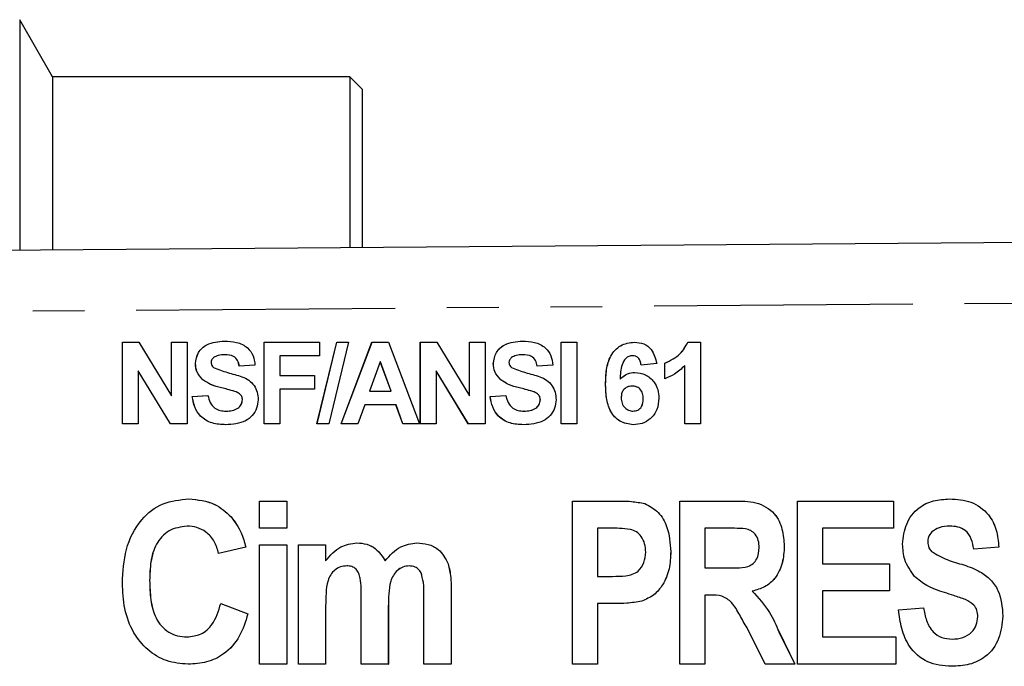
# Model space of a CAD drawing. Extents: x 137 to 270, y 91 to 255.
# Drawn here: x 219 to 243, y 109 to 125 of the extents above; entities that cross this region are included whole.
import ezdxf

# ---------------------------------------------------------------- set-up
doc = ezdxf.new("R2010")
doc.units = 0
doc.linetypes.add('PHANTOM', pattern=[12.7, 6.35, -1.27, 1.27, -1.27, 1.27, -1.27])
doc.layers.get('0').update_dxf_attribs({"linetype": 'CONTINUOUS'})

msp = doc.modelspace()

# ---------------------------------------------------------------- linework, layer by layer
at = {"color": 7, "linetype": 'CONTINUOUS'}
for p, q in [((220.15, 123.64), (219.342, 125.04)), ((227.444, 123.64), (220.15, 123.64)), ((220.15, 123.64), (220.15, 119.397)), ((227.744, 123.34), (227.444, 123.64)), ((227.444, 123.64), (227.444, 119.455)), ((227.744, 123.34), (227.744, 119.457)), ((206.675, 119.29), (266.651, 119.766)), ((221.862, 117.136), (222.264, 117.136)), ((221.862, 115.136), (221.862, 117.136)), ((221.864, 115.136), (221.864, 117.136)), ((222.264, 117.136), (223.067, 115.822)), ((223.067, 117.136), (223.452, 117.136)), ((223.067, 115.822), (223.067, 117.136)), ((223.069, 115.822), (223.069, 117.136)), ((223.452, 117.136), (223.452, 115.136)), ((225.339, 117.136), (226.698, 117.136)), ((225.339, 115.136), (225.339, 117.136)), ((225.34, 115.136), (225.34, 117.136)), ((226.633, 115.136), (227.121, 117.136)), ((226.635, 115.136), (227.122, 117.136)), ((226.698, 117.136), (226.698, 116.803)), ((227.411, 117.136), (226.923, 115.136)), ((227.121, 117.136), (227.411, 117.136)), ((227.226, 115.136), (227.982, 117.136)), ((227.228, 115.136), (227.984, 117.136)), ((227.982, 117.136), (228.389, 117.136)), ((228.389, 117.136), (229.149, 115.136)), ((229.169, 117.136), (229.571, 117.136)), ((229.169, 115.136), (229.169, 117.136)), ((229.171, 115.136), (229.171, 117.136)), ((229.571, 117.136), (230.375, 115.822)), ((230.375, 117.136), (230.759, 117.136)), ((230.375, 115.822), (230.375, 117.136)), ((230.376, 115.822), (230.376, 117.136)), ((230.759, 117.136), (230.759, 115.136)), ((232.621, 117.136), (233.005, 117.136)), ((232.621, 115.136), (232.621, 117.136)), ((232.622, 115.136), (232.622, 117.136)), ((233.005, 117.136), (233.005, 115.136)), ((235.733, 117.136), (236.041, 117.136)), ((236.041, 117.136), (236.041, 115.136)), ((224.371, 116.828), (224.369, 116.828)), ((225.723, 116.803), (225.723, 116.316)), ((226.698, 116.803), (225.723, 116.803)), ((231.678, 116.828), (231.677, 116.828)), ((234.373, 116.803), (234.371, 116.803)), ((222.247, 116.43), (222.247, 115.136)), ((223.038, 115.136), (222.247, 116.43)), ((222.248, 116.43), (222.247, 116.43)), ((223.039, 115.136), (222.248, 116.43)), ((223.653, 116.609), (223.652, 116.609)), ((225.113, 116.572), (224.729, 116.546)), ((228.187, 116.649), (227.925, 115.931)), ((228.45, 115.931), (228.187, 116.649)), ((228.189, 116.649), (228.187, 116.649)), ((228.452, 115.931), (228.189, 116.649)), ((229.554, 116.43), (229.554, 115.136)), ((230.345, 115.136), (229.554, 116.43)), ((229.556, 116.43), (229.554, 116.43)), ((230.347, 115.136), (229.556, 116.43)), ((230.961, 116.609), (230.959, 116.609)), ((232.421, 116.572), (232.036, 116.546)), ((234.969, 116.614), (234.585, 116.572)), ((235.169, 116.239), (235.169, 116.623)), ((235.171, 116.623), (235.169, 116.623)), ((235.171, 116.239), (235.171, 116.623)), ((235.656, 115.136), (235.656, 116.56)), ((235.658, 116.56), (235.656, 116.56)), ((235.658, 115.136), (235.658, 116.56)), ((223.838, 116.211), (223.836, 116.211)), ((225.723, 116.316), (226.57, 116.316)), ((226.57, 116.316), (226.57, 115.982)), ((231.145, 116.211), (231.144, 116.211)), ((234.07, 116.225), (234.068, 116.225)), ((225.723, 115.982), (225.723, 115.136)), ((226.57, 115.982), (225.723, 115.982)), ((233.715, 116.109), (233.713, 116.109)), ((234.366, 116.059), (234.365, 116.059)), ((223.069, 115.822), (223.067, 115.822)), ((223.575, 115.803), (223.959, 115.828)), ((223.576, 115.803), (223.575, 115.803)), ((223.576, 115.803), (223.961, 115.828)), ((224.62, 115.927), (224.618, 115.927)), ((224.807, 115.72), (224.806, 115.72)), ((227.925, 115.931), (228.45, 115.931)), ((228.452, 115.931), (228.45, 115.931)), ((230.376, 115.822), (230.375, 115.822)), ((230.882, 115.803), (231.267, 115.828)), ((230.884, 115.803), (230.882, 115.803)), ((230.884, 115.803), (231.268, 115.828)), ((231.927, 115.927), (231.925, 115.927)), ((232.115, 115.72), (232.113, 115.72)), ((234.638, 115.743), (234.636, 115.743)), ((227.805, 115.598), (227.636, 115.136)), ((228.572, 115.598), (227.805, 115.598)), ((228.741, 115.136), (228.572, 115.598)), ((228.574, 115.598), (228.572, 115.598)), ((228.743, 115.136), (228.574, 115.598)), ((224.406, 115.444), (224.405, 115.444)), ((231.714, 115.444), (231.712, 115.444)), ((234.386, 115.444), (234.384, 115.444)), ((222.247, 115.136), (221.862, 115.136)), ((223.452, 115.136), (223.038, 115.136)), ((225.723, 115.136), (225.339, 115.136)), ((226.923, 115.136), (226.633, 115.136)), ((227.636, 115.136), (227.226, 115.136)), ((229.149, 115.136), (228.741, 115.136)), ((229.554, 115.136), (229.169, 115.136)), ((230.759, 115.136), (230.345, 115.136)), ((233.005, 115.136), (232.621, 115.136)), ((236.041, 115.136), (235.656, 115.136)), ((223.492, 113.291), (223.493, 113.291)), ((242.15, 113.291), (242.15, 113.291)), ((225.226, 112.573), (225.226, 113.24)), ((225.226, 113.24), (225.892, 113.24)), ((225.892, 113.24), (225.892, 112.573)), ((225.892, 113.24), (225.893, 113.24)), ((225.893, 113.24), (225.893, 112.573)), ((232.902, 109.24), (232.902, 113.24)), ((232.902, 113.24), (233.921, 113.24)), ((233.921, 113.24), (233.922, 113.24)), ((234.677, 113.179), (234.677, 113.179)), ((235.533, 109.24), (235.533, 113.24)), ((235.533, 113.24), (236.865, 113.24)), ((236.865, 113.24), (236.866, 113.24)), ((238.42, 109.24), (238.42, 113.24)), ((238.42, 113.24), (240.779, 113.24)), ((240.779, 113.24), (240.779, 112.573)), ((240.779, 113.24), (240.779, 112.573)), ((240.779, 113.24), (240.779, 113.24)), ((224.531, 112.854), (224.531, 112.854)), ((225.892, 112.573), (225.226, 112.573)), ((225.892, 112.573), (225.893, 112.573)), ((233.841, 112.573), (233.518, 112.573)), ((233.518, 112.573), (233.518, 111.394)), ((233.518, 112.573), (233.518, 111.394)), ((236.664, 112.573), (236.148, 112.573)), ((236.148, 112.573), (236.148, 111.599)), ((236.149, 112.573), (236.149, 111.599)), ((240.779, 112.573), (239.035, 112.573)), ((239.035, 112.573), (239.035, 111.702)), ((239.036, 112.573), (239.036, 111.702)), ((240.779, 112.573), (240.779, 112.573)), ((241.717, 112.483), (241.718, 112.483)), ((224.888, 112.112), (224.221, 111.958)), ((224.887, 112.112), (224.221, 111.958)), ((224.887, 112.112), (224.888, 112.112)), ((225.226, 109.24), (225.226, 112.163)), ((225.226, 112.163), (225.892, 112.163)), ((225.892, 112.163), (225.892, 109.24)), ((225.892, 112.163), (225.893, 112.163)), ((225.893, 112.163), (225.893, 109.24)), ((226.179, 112.163), (226.846, 112.163)), ((226.179, 109.24), (226.179, 112.163)), ((226.846, 112.163), (226.846, 111.771)), ((226.846, 112.163), (226.846, 111.771)), ((226.846, 112.163), (226.846, 112.163)), ((227.612, 112.214), (227.612, 112.214)), ((229.086, 112.214), (229.086, 112.214)), ((238.097, 112.132), (238.097, 112.132)), ((241.615, 112.24), (241.615, 112.24)), ((243.359, 112.112), (242.743, 112.061)), ((243.358, 112.112), (242.743, 112.061)), ((243.358, 112.112), (243.359, 112.112)), ((224.221, 111.958), (224.221, 111.958)), ((235.312, 111.999), (235.313, 111.999)), ((241.709, 112.002), (241.71, 112.002)), ((242.743, 112.061), (242.743, 112.061)), ((229.853, 111.702), (229.854, 111.702)), ((236.148, 111.599), (236.636, 111.599)), ((239.035, 111.702), (240.676, 111.702)), ((240.676, 111.702), (240.676, 111.035)), ((240.676, 111.702), (240.677, 111.702)), ((240.677, 111.702), (240.677, 111.035)), ((233.518, 111.394), (233.884, 111.394)), ((222.528, 111.29), (222.529, 111.29)), ((229.256, 109.24), (229.256, 110.919)), ((229.923, 111.1), (229.923, 109.24)), ((229.923, 111.1), (229.923, 109.24)), ((236.285, 110.932), (236.148, 110.932)), ((236.148, 110.932), (236.148, 109.24)), ((236.149, 110.932), (236.149, 109.24)), ((237.308, 111.032), (237.308, 111.032)), ((240.676, 111.035), (239.035, 111.035)), ((239.035, 111.035), (239.035, 109.907)), ((239.036, 111.035), (239.036, 109.907)), ((240.676, 111.035), (240.677, 111.035)), ((224.272, 110.727), (224.939, 110.471)), ((224.272, 110.727), (224.938, 110.471)), ((224.272, 110.727), (224.272, 110.727)), ((226.846, 110.668), (226.846, 109.24)), ((226.846, 110.668), (226.846, 109.24)), ((227.718, 109.24), (227.718, 110.851)), ((228.384, 110.651), (228.384, 109.24)), ((228.385, 110.651), (228.385, 109.24)), ((233.518, 110.727), (233.518, 109.24)), ((233.937, 110.727), (233.518, 110.727)), ((233.518, 110.727), (233.518, 109.24)), ((233.937, 110.727), (233.937, 110.727)), ((234.603, 110.785), (234.603, 110.785)), ((240.897, 110.573), (241.512, 110.625)), ((241.512, 110.625), (241.513, 110.625)), ((224.938, 110.471), (224.939, 110.471)), ((243.461, 110.415), (243.461, 110.415)), ((237.627, 109.24), (237.183, 110.13)), ((237.967, 110.032), (238.353, 109.24)), ((237.967, 110.032), (237.968, 110.032)), ((237.968, 110.032), (238.354, 109.24)), ((239.035, 109.907), (240.83, 109.907)), ((240.83, 109.907), (240.83, 109.24)), ((240.83, 109.907), (240.831, 109.907)), ((240.831, 109.907), (240.831, 109.24)), ((223.471, 109.24), (223.472, 109.24)), ((225.892, 109.24), (225.226, 109.24)), ((225.892, 109.24), (225.893, 109.24)), ((226.846, 109.24), (226.179, 109.24)), ((226.846, 109.24), (226.846, 109.24)), ((228.384, 109.24), (227.718, 109.24)), ((228.384, 109.24), (228.385, 109.24)), ((229.923, 109.24), (229.256, 109.24)), ((229.923, 109.24), (229.923, 109.24)), ((233.518, 109.24), (232.902, 109.24)), ((233.518, 109.24), (233.518, 109.24)), ((236.148, 109.24), (235.533, 109.24)), ((236.148, 109.24), (236.149, 109.24)), ((238.353, 109.24), (237.627, 109.24)), ((238.353, 109.24), (238.354, 109.24)), ((240.83, 109.24), (238.42, 109.24)), ((240.83, 109.24), (240.831, 109.24)), ((242.198, 109.189), (242.199, 109.189))]:
    msp.add_line(p, q, dxfattribs=at)
at = {"color": 8, "linetype": 'PHANTOM'}
for p, q in [((219.342, 125.04), (219.342, 119.391)), ((266.651, 118.266), (206.675, 117.79)), ((224.295, 116.014), (224.294, 116.014)), ((231.603, 116.014), (231.601, 116.014)), ((229.923, 111.1), (229.923, 111.1)), ((226.846, 110.668), (226.846, 110.668)), ((228.384, 110.651), (228.385, 110.651))]:
    msp.add_line(p, q, dxfattribs=at)
at = {"color": 7, "linetype": 'CONTINUOUS'}
for points, knots in [([(223.652, 116.609), (223.667, 116.704), (223.698, 116.893), (223.969, 117.132), (224.214, 117.15), (224.364, 117.162)], [0, 0, 0, 0, 0.279748, 0.559362, 1, 1, 1, 1]), ([(223.653, 116.609), (223.669, 116.704), (223.699, 116.893), (223.97, 117.132), (224.216, 117.15), (224.366, 117.162)], [0, 0, 0, 0, 0.279748, 0.559362, 1, 1, 1, 1]), ([(224.364, 117.162), (224.465, 117.157), (224.665, 117.149), (224.926, 117.024), (225.085, 116.808), (225.104, 116.651), (225.113, 116.572)], [0, 0, 0, 0, 0.281014, 0.560107, 0.779826, 1, 1, 1, 1]), ([(230.959, 116.609), (230.975, 116.704), (231.005, 116.893), (231.276, 117.132), (231.522, 117.15), (231.672, 117.162)], [0, 0, 0, 0, 0.279747, 0.55936, 1, 1, 1, 1]), ([(230.961, 116.609), (230.976, 116.704), (231.007, 116.893), (231.278, 117.132), (231.523, 117.15), (231.673, 117.162)], [0, 0, 0, 0, 0.279748, 0.559362, 1, 1, 1, 1]), ([(231.672, 117.162), (231.772, 117.157), (231.973, 117.149), (232.233, 117.024), (232.392, 116.808), (232.411, 116.651), (232.421, 116.572)], [0, 0, 0, 0, 0.281014, 0.560107, 0.779826, 1, 1, 1, 1]), ([(233.713, 116.109), (233.717, 116.227), (233.724, 116.461), (233.802, 116.751), (233.941, 116.942), (234.124, 117.096), (234.302, 117.12), (234.42, 117.136)], [0, 0, 0, 0, 0.250991, 0.501162, 0.62647, 0.751765, 1, 1, 1, 1]), ([(233.715, 116.109), (233.718, 116.227), (233.726, 116.461), (233.804, 116.751), (233.943, 116.942), (234.125, 117.096), (234.304, 117.12), (234.422, 117.136)], [0, 0, 0, 0, 0.250991, 0.501162, 0.62647, 0.751765, 1, 1, 1, 1]), ([(234.42, 117.136), (234.499, 117.129), (234.655, 117.114), (234.888, 116.933), (234.938, 116.735), (234.969, 116.614)], [0, 0, 0, 0, 0.2807549, 0.5609013, 1, 1, 1, 1]), ([(235.169, 116.623), (235.305, 116.688), (235.547, 116.802), (235.676, 117.034), (235.733, 117.136)], [0, 0, 0, 0, 0.5609927, 1, 1, 1, 1]), ([(235.171, 116.623), (235.306, 116.688), (235.548, 116.802), (235.677, 117.034), (235.734, 117.136)], [0, 0, 0, 0, 0.560993, 1, 1, 1, 1]), ([(224.099, 116.758), (224.079, 116.739), (224.043, 116.706), (224.038, 116.657), (224.036, 116.636)], [0, 0, 0, 0, 0.558761, 1, 1, 1, 1]), ([(224.369, 116.828), (224.315, 116.827), (224.22, 116.824), (224.136, 116.778), (224.099, 116.758)], [0, 0, 0, 0, 0.560541, 1, 1, 1, 1]), ([(224.729, 116.546), (224.718, 116.593), (224.698, 116.687), (224.573, 116.818), (224.446, 116.825), (224.369, 116.828)], [0, 0, 0, 0, 0.281522, 0.560304, 1, 1, 1, 1]), ([(224.73, 116.546), (224.72, 116.593), (224.7, 116.687), (224.574, 116.818), (224.448, 116.825), (224.371, 116.828)], [0, 0, 0, 0, 0.281522, 0.560304, 1, 1, 1, 1]), ([(231.407, 116.758), (231.386, 116.739), (231.35, 116.706), (231.346, 116.657), (231.344, 116.636)], [0, 0, 0, 0, 0.558761, 1, 1, 1, 1]), ([(231.677, 116.828), (231.623, 116.827), (231.527, 116.824), (231.443, 116.778), (231.407, 116.758)], [0, 0, 0, 0, 0.560541, 1, 1, 1, 1]), ([(232.036, 116.546), (232.026, 116.593), (232.005, 116.687), (231.88, 116.818), (231.754, 116.825), (231.677, 116.828)], [0, 0, 0, 0, 0.281522, 0.560304, 1, 1, 1, 1]), ([(232.038, 116.546), (232.027, 116.593), (232.007, 116.687), (231.882, 116.818), (231.755, 116.825), (231.678, 116.828)], [0, 0, 0, 0, 0.281522, 0.560304, 1, 1, 1, 1]), ([(234.371, 116.803), (234.341, 116.799), (234.281, 116.792), (234.181, 116.719), (234.085, 116.526), (234.075, 116.346), (234.068, 116.225)], [0, 0, 0, 0, 0.124837, 0.249866, 0.498343, 1, 1, 1, 1]), ([(234.585, 116.572), (234.58, 116.604), (234.57, 116.669), (234.522, 116.75), (234.449, 116.797), (234.397, 116.801), (234.371, 116.803)], [0, 0, 0, 0, 0.280771, 0.560047, 0.779789, 1, 1, 1, 1]), ([(234.586, 116.572), (234.581, 116.604), (234.572, 116.669), (234.524, 116.75), (234.45, 116.797), (234.399, 116.801), (234.373, 116.803)], [0, 0, 0, 0, 0.280771, 0.5600459, 0.7797788, 1, 1, 1, 1]), ([(223.836, 116.211), (223.778, 116.274), (223.672, 116.388), (223.658, 116.542), (223.652, 116.609)], [0, 0, 0, 0, 0.559267, 1, 1, 1, 1]), ([(223.838, 116.211), (223.779, 116.274), (223.674, 116.388), (223.66, 116.542), (223.653, 116.609)], [0, 0, 0, 0, 0.559267, 1, 1, 1, 1]), ([(224.036, 116.636), (224.04, 116.61), (224.047, 116.564), (224.081, 116.531), (224.096, 116.517)], [0, 0, 0, 0, 0.55848, 1, 1, 1, 1]), ([(224.096, 116.517), (224.209, 116.471), (224.438, 116.38), (224.74, 116.317), (224.964, 116.211), (225.098, 116.079), (225.18, 115.909), (225.187, 115.786), (225.19, 115.724)], [0, 0, 0, 0, 0.249424, 0.500054, 0.625204, 0.750142, 0.874918, 1, 1, 1, 1]), ([(231.144, 116.211), (231.085, 116.274), (230.98, 116.388), (230.965, 116.542), (230.959, 116.609)], [0, 0, 0, 0, 0.559267, 1, 1, 1, 1]), ([(231.145, 116.211), (231.087, 116.274), (230.981, 116.388), (230.967, 116.542), (230.961, 116.609)], [0, 0, 0, 0, 0.559267, 1, 1, 1, 1]), ([(231.344, 116.636), (231.348, 116.61), (231.354, 116.564), (231.388, 116.531), (231.403, 116.517)], [0, 0, 0, 0, 0.55848, 1, 1, 1, 1]), ([(231.403, 116.517), (231.517, 116.471), (231.745, 116.38), (232.047, 116.317), (232.272, 116.211), (232.405, 116.079), (232.487, 115.909), (232.494, 115.786), (232.498, 115.724)], [0, 0, 0, 0, 0.249424, 0.500054, 0.625204, 0.750142, 0.874918, 1, 1, 1, 1]), ([(235.656, 116.56), (235.575, 116.485), (235.43, 116.351), (235.249, 116.273), (235.169, 116.239)], [0, 0, 0, 0, 0.559748, 1, 1, 1, 1]), ([(224.294, 116.014), (224.202, 116.037), (224.039, 116.079), (223.898, 116.17), (223.836, 116.211)], [0, 0, 0, 0, 0.560766, 1, 1, 1, 1]), ([(224.295, 116.014), (224.204, 116.037), (224.04, 116.079), (223.9, 116.17), (223.838, 116.211)], [0, 0, 0, 0, 0.560766, 1, 1, 1, 1]), ([(231.601, 116.014), (231.509, 116.037), (231.346, 116.079), (231.206, 116.17), (231.144, 116.211)], [0, 0, 0, 0, 0.560766, 1, 1, 1, 1]), ([(231.603, 116.014), (231.511, 116.037), (231.348, 116.079), (231.207, 116.17), (231.145, 116.211)], [0, 0, 0, 0, 0.560766, 1, 1, 1, 1]), ([(234.068, 116.225), (234.126, 116.279), (234.229, 116.375), (234.368, 116.387), (234.43, 116.393)], [0, 0, 0, 0, 0.559083, 1, 1, 1, 1]), ([(234.07, 116.225), (234.128, 116.279), (234.231, 116.375), (234.37, 116.387), (234.431, 116.393)], [0, 0, 0, 0, 0.559083, 1, 1, 1, 1]), ([(234.43, 116.393), (234.52, 116.381), (234.701, 116.358), (234.897, 116.184), (235.006, 115.976), (235.016, 115.834), (235.021, 115.763)], [0, 0, 0, 0, 0.279327, 0.55901, 0.779285, 1, 1, 1, 1]), ([(224.618, 115.927), (224.558, 115.945), (224.45, 115.976), (224.341, 116.003), (224.294, 116.014)], [0, 0, 0, 0, 0.559959, 1, 1, 1, 1]), ([(224.62, 115.927), (224.559, 115.945), (224.452, 115.976), (224.343, 116.003), (224.295, 116.014)], [0, 0, 0, 0, 0.559959, 1, 1, 1, 1]), ([(231.925, 115.927), (231.865, 115.945), (231.758, 115.976), (231.649, 116.003), (231.601, 116.014)], [0, 0, 0, 0, 0.559959, 1, 1, 1, 1]), ([(231.927, 115.927), (231.867, 115.945), (231.759, 115.976), (231.65, 116.003), (231.603, 116.014)], [0, 0, 0, 0, 0.559959, 1, 1, 1, 1]), ([(234.392, 115.111), (234.277, 115.127), (234.105, 115.151), (233.931, 115.303), (233.798, 115.488), (233.724, 115.77), (233.717, 115.996), (233.713, 116.109)], [0, 0, 0, 0, 0.248107, 0.373424, 0.498737, 0.748968, 1, 1, 1, 1]), ([(234.393, 115.111), (234.279, 115.127), (234.107, 115.151), (233.932, 115.303), (233.799, 115.488), (233.726, 115.77), (233.718, 115.996), (233.715, 116.109)], [0, 0, 0, 0, 0.248107, 0.373424, 0.498737, 0.748968, 1, 1, 1, 1]), ([(234.365, 116.059), (234.323, 116.055), (234.24, 116.045), (234.146, 115.968), (234.102, 115.869), (234.099, 115.804), (234.098, 115.772)], [0, 0, 0, 0, 0.279846, 0.559078, 0.779095, 1, 1, 1, 1]), ([(234.636, 115.743), (234.634, 115.787), (234.631, 115.876), (234.568, 115.987), (234.469, 116.05), (234.4, 116.056), (234.365, 116.059)], [0, 0, 0, 0, 0.280827, 0.559225, 0.779499, 1, 1, 1, 1]), ([(234.638, 115.743), (234.636, 115.787), (234.632, 115.876), (234.569, 115.987), (234.471, 116.05), (234.401, 116.056), (234.366, 116.059)], [0, 0, 0, 0, 0.2808252, 0.5592267, 0.7794992, 1, 1, 1, 1]), ([(224.394, 115.111), (224.282, 115.116), (224.058, 115.128), (223.775, 115.29), (223.621, 115.542), (223.59, 115.716), (223.575, 115.803)], [0, 0, 0, 0, 0.2807149, 0.5593394, 0.7793083, 1, 1, 1, 1]), ([(224.396, 115.111), (224.284, 115.116), (224.059, 115.128), (223.776, 115.29), (223.622, 115.542), (223.592, 115.716), (223.576, 115.803)], [0, 0, 0, 0, 0.280717, 0.559341, 0.779309, 1, 1, 1, 1]), ([(223.959, 115.828), (223.974, 115.769), (224.002, 115.65), (224.114, 115.514), (224.261, 115.452), (224.357, 115.446), (224.405, 115.444)], [0, 0, 0, 0, 0.280581, 0.559154, 0.77925, 1, 1, 1, 1]), ([(225.19, 115.724), (225.182, 115.654), (225.167, 115.513), (225.054, 115.328), (224.806, 115.136), (224.564, 115.121), (224.394, 115.111)], [0, 0, 0, 0, 0.186966, 0.374004, 0.560966, 1, 1, 1, 1]), ([(224.405, 115.444), (224.456, 115.446), (224.557, 115.45), (224.69, 115.504), (224.786, 115.601), (224.799, 115.68), (224.806, 115.72)], [0, 0, 0, 0, 0.281229, 0.561005, 0.7811, 1, 1, 1, 1]), ([(224.406, 115.444), (224.457, 115.446), (224.559, 115.45), (224.691, 115.504), (224.788, 115.601), (224.801, 115.68), (224.807, 115.72)], [0, 0, 0, 0, 0.281228, 0.561004, 0.781098, 1, 1, 1, 1]), ([(224.806, 115.72), (224.803, 115.748), (224.797, 115.805), (224.727, 115.885), (224.659, 115.911), (224.618, 115.927)], [0, 0, 0, 0, 0.279778, 0.559083, 1, 1, 1, 1]), ([(224.807, 115.72), (224.804, 115.748), (224.798, 115.805), (224.729, 115.885), (224.661, 115.911), (224.62, 115.927)], [0, 0, 0, 0, 0.2797798, 0.559084, 1, 1, 1, 1]), ([(231.702, 115.111), (231.589, 115.116), (231.365, 115.128), (231.082, 115.29), (230.928, 115.542), (230.898, 115.716), (230.882, 115.803)], [0, 0, 0, 0, 0.280715, 0.559339, 0.779308, 1, 1, 1, 1]), ([(231.704, 115.111), (231.591, 115.116), (231.367, 115.128), (231.084, 115.29), (230.93, 115.542), (230.899, 115.716), (230.884, 115.803)], [0, 0, 0, 0, 0.280715, 0.559339, 0.779308, 1, 1, 1, 1]), ([(231.267, 115.828), (231.281, 115.769), (231.309, 115.65), (231.421, 115.514), (231.569, 115.452), (231.664, 115.446), (231.712, 115.444)], [0, 0, 0, 0, 0.280581, 0.559149, 0.77925, 1, 1, 1, 1]), ([(232.498, 115.724), (232.49, 115.654), (232.475, 115.513), (232.362, 115.328), (232.114, 115.136), (231.872, 115.121), (231.702, 115.111)], [0, 0, 0, 0, 0.186966, 0.374006, 0.560965, 1, 1, 1, 1]), ([(231.712, 115.444), (231.763, 115.446), (231.864, 115.45), (231.997, 115.504), (232.093, 115.601), (232.106, 115.68), (232.113, 115.72)], [0, 0, 0, 0, 0.281229, 0.561005, 0.7811, 1, 1, 1, 1]), ([(231.714, 115.444), (231.765, 115.446), (231.866, 115.45), (231.999, 115.504), (232.095, 115.601), (232.108, 115.68), (232.115, 115.72)], [0, 0, 0, 0, 0.281229, 0.561005, 0.7811, 1, 1, 1, 1]), ([(232.113, 115.72), (232.11, 115.748), (232.104, 115.805), (232.035, 115.885), (231.967, 115.911), (231.925, 115.927)], [0, 0, 0, 0, 0.279778, 0.5590829, 1, 1, 1, 1]), ([(232.115, 115.72), (232.112, 115.748), (232.106, 115.805), (232.036, 115.885), (231.968, 115.911), (231.927, 115.927)], [0, 0, 0, 0, 0.279778, 0.559083, 1, 1, 1, 1]), ([(234.098, 115.772), (234.1, 115.726), (234.106, 115.634), (234.178, 115.525), (234.277, 115.456), (234.348, 115.448), (234.384, 115.444)], [0, 0, 0, 0, 0.280502, 0.55938, 0.779877, 1, 1, 1, 1]), ([(234.384, 115.444), (234.426, 115.449), (234.509, 115.458), (234.626, 115.566), (234.632, 115.676), (234.636, 115.743)], [0, 0, 0, 0, 0.280752, 0.5602365, 1, 1, 1, 1]), ([(234.386, 115.444), (234.427, 115.449), (234.51, 115.458), (234.628, 115.566), (234.634, 115.676), (234.638, 115.743)], [0, 0, 0, 0, 0.280752, 0.560237, 1, 1, 1, 1]), ([(235.021, 115.763), (235.013, 115.667), (234.997, 115.476), (234.833, 115.253), (234.617, 115.128), (234.467, 115.116), (234.392, 115.111)], [0, 0, 0, 0, 0.280204, 0.559314, 0.779411, 1, 1, 1, 1]), ([(221.862, 111.231), (221.876, 111.508), (221.904, 112.061), (222.255, 112.771), (222.837, 113.227), (223.274, 113.27), (223.492, 113.291)], [0, 0, 0, 0, 0.280997, 0.560427, 0.780074, 1, 1, 1, 1]), ([(223.492, 113.291), (223.714, 113.271), (224.109, 113.234), (224.402, 112.97), (224.531, 112.854)], [0, 0, 0, 0, 0.559505, 1, 1, 1, 1]), ([(223.493, 113.291), (223.714, 113.271), (224.11, 113.234), (224.402, 112.97), (224.531, 112.854)], [0, 0, 0, 0, 0.559506, 1, 1, 1, 1]), ([(240.999, 112.186), (241.018, 112.354), (241.055, 112.69), (241.354, 113.081), (241.754, 113.268), (242.018, 113.284), (242.15, 113.291)], [0, 0, 0, 0, 0.280019, 0.558872, 0.779104, 1, 1, 1, 1]), ([(242.15, 113.291), (242.331, 113.281), (242.689, 113.26), (243.112, 112.95), (243.322, 112.532), (243.346, 112.252), (243.359, 112.112)], [0, 0, 0, 0, 0.28051, 0.558783, 0.779118, 1, 1, 1, 1]), ([(242.15, 113.291), (242.33, 113.281), (242.689, 113.26), (243.112, 112.95), (243.321, 112.532), (243.346, 112.252), (243.358, 112.112)], [0, 0, 0, 0, 0.28051, 0.558783, 0.779118, 1, 1, 1, 1]), ([(233.921, 113.24), (234.064, 113.241), (234.318, 113.243), (234.567, 113.199), (234.677, 113.179)], [0, 0, 0, 0, 0.560534, 1, 1, 1, 1]), ([(233.922, 113.24), (234.064, 113.241), (234.318, 113.243), (234.568, 113.199), (234.677, 113.179)], [0, 0, 0, 0, 0.560529, 1, 1, 1, 1]), ([(234.677, 113.179), (234.795, 113.114), (235.03, 112.984), (235.274, 112.552), (235.298, 112.209), (235.313, 111.999)], [0, 0, 0, 0, 0.278763, 0.559344, 1, 1, 1, 1]), ([(234.677, 113.179), (234.794, 113.114), (235.03, 112.984), (235.274, 112.552), (235.298, 112.209), (235.312, 111.999)], [0, 0, 0, 0, 0.278762, 0.559345, 1, 1, 1, 1]), ([(236.865, 113.24), (237.046, 113.241), (237.403, 113.243), (237.869, 112.986), (238.066, 112.553), (238.087, 112.272), (238.097, 112.132)], [0, 0, 0, 0, 0.2819335, 0.5580137, 0.7787161, 1, 1, 1, 1]), ([(236.866, 113.24), (237.046, 113.241), (237.403, 113.243), (237.87, 112.986), (238.066, 112.553), (238.087, 112.272), (238.097, 112.132)], [0, 0, 0, 0, 0.281933, 0.558014, 0.778716, 1, 1, 1, 1]), ([(224.531, 112.854), (224.622, 112.727), (224.784, 112.5), (224.856, 112.23), (224.888, 112.112)], [0, 0, 0, 0, 0.559048, 1, 1, 1, 1]), ([(224.531, 112.854), (224.621, 112.727), (224.784, 112.5), (224.855, 112.23), (224.887, 112.112)], [0, 0, 0, 0, 0.559048, 1, 1, 1, 1]), ([(223.446, 112.625), (223.292, 112.604), (223.061, 112.572), (222.824, 112.371), (222.644, 112.123), (222.544, 111.746), (222.533, 111.442), (222.528, 111.29)], [0, 0, 0, 0, 0.248181, 0.373479, 0.498794, 0.748971, 1, 1, 1, 1]), ([(223.446, 112.625), (223.292, 112.604), (223.061, 112.572), (222.824, 112.371), (222.645, 112.123), (222.544, 111.746), (222.534, 111.442), (222.529, 111.29)], [0, 0, 0, 0, 0.248181, 0.37348, 0.498796, 0.748972, 1, 1, 1, 1]), ([(224.221, 111.958), (224.192, 112.059), (224.134, 112.26), (223.933, 112.48), (223.692, 112.607), (223.528, 112.619), (223.446, 112.625)], [0, 0, 0, 0, 0.280207, 0.559763, 0.779762, 1, 1, 1, 1]), ([(234.322, 112.545), (234.233, 112.556), (234.073, 112.574), (233.911, 112.574), (233.841, 112.573)], [0, 0, 0, 0, 0.5597386, 1, 1, 1, 1]), ([(237.145, 112.561), (237.055, 112.565), (236.895, 112.574), (236.734, 112.574), (236.664, 112.573)], [0, 0, 0, 0, 0.559868, 1, 1, 1, 1]), ([(237.482, 112.097), (237.479, 112.155), (237.473, 112.273), (237.396, 112.423), (237.279, 112.524), (237.19, 112.548), (237.145, 112.561)], [0, 0, 0, 0, 0.28043, 0.559826, 0.779713, 1, 1, 1, 1]), ([(242.157, 112.625), (242.067, 112.62), (241.907, 112.613), (241.775, 112.523), (241.717, 112.483)], [0, 0, 0, 0, 0.560273, 1, 1, 1, 1]), ([(242.158, 112.625), (242.068, 112.62), (241.907, 112.613), (241.776, 112.523), (241.718, 112.483)], [0, 0, 0, 0, 0.560273, 1, 1, 1, 1]), ([(242.743, 112.061), (242.728, 112.145), (242.699, 112.312), (242.566, 112.523), (242.358, 112.616), (242.224, 112.622), (242.157, 112.625)], [0, 0, 0, 0, 0.280922, 0.559298, 0.779201, 1, 1, 1, 1]), ([(234.697, 111.987), (234.693, 112.055), (234.686, 112.192), (234.6, 112.365), (234.475, 112.493), (234.373, 112.528), (234.322, 112.545)], [0, 0, 0, 0, 0.2803398, 0.5600239, 0.780086, 1, 1, 1, 1]), ([(241.718, 112.483), (241.684, 112.443), (241.624, 112.373), (241.618, 112.281), (241.615, 112.24)], [0, 0, 0, 0, 0.558535, 1, 1, 1, 1]), ([(241.717, 112.483), (241.684, 112.443), (241.623, 112.373), (241.617, 112.281), (241.615, 112.24)], [0, 0, 0, 0, 0.558533, 1, 1, 1, 1]), ([(226.846, 111.771), (226.96, 111.907), (227.165, 112.15), (227.475, 112.195), (227.612, 112.214)], [0, 0, 0, 0, 0.5603325, 1, 1, 1, 1]), ([(227.612, 112.214), (227.694, 112.209), (227.857, 112.197), (228.125, 112.061), (228.238, 111.881), (228.306, 111.771)], [0, 0, 0, 0, 0.28076, 0.561193, 1, 1, 1, 1]), ([(227.612, 112.214), (227.694, 112.209), (227.856, 112.197), (228.124, 112.061), (228.237, 111.881), (228.306, 111.771)], [0, 0, 0, 0, 0.280759, 0.561191, 1, 1, 1, 1]), ([(228.306, 111.771), (228.424, 111.907), (228.634, 112.149), (228.948, 112.194), (229.086, 112.214)], [0, 0, 0, 0, 0.560419, 1, 1, 1, 1]), ([(229.086, 112.214), (229.178, 112.208), (229.362, 112.196), (229.67, 112.045), (229.784, 111.832), (229.854, 111.702)], [0, 0, 0, 0, 0.281268, 0.56195, 1, 1, 1, 1]), ([(229.086, 112.214), (229.178, 112.208), (229.362, 112.196), (229.669, 112.045), (229.784, 111.832), (229.853, 111.702)], [0, 0, 0, 0, 0.281269, 0.561949, 1, 1, 1, 1]), ([(236.636, 111.599), (236.731, 111.601), (236.921, 111.605), (237.165, 111.608), (237.338, 111.7), (237.459, 111.854), (237.473, 112), (237.482, 112.097)], [0, 0, 0, 0, 0.251007, 0.501574, 0.626393, 0.751393, 1, 1, 1, 1]), ([(238.097, 112.132), (238.089, 111.993), (238.073, 111.716), (237.903, 111.357), (237.626, 111.116), (237.414, 111.06), (237.308, 111.032)], [0, 0, 0, 0, 0.280545, 0.560057, 0.779757, 1, 1, 1, 1]), ([(238.097, 112.132), (238.089, 111.993), (238.072, 111.716), (237.902, 111.357), (237.626, 111.116), (237.414, 111.06), (237.308, 111.032)], [0, 0, 0, 0, 0.280545, 0.560058, 0.779757, 1, 1, 1, 1]), ([(241.295, 111.389), (241.199, 111.523), (241.026, 111.764), (241.008, 112.057), (240.999, 112.186)], [0, 0, 0, 0, 0.558985, 1, 1, 1, 1]), ([(241.615, 112.24), (241.62, 112.19), (241.629, 112.101), (241.685, 112.032), (241.71, 112.002)], [0, 0, 0, 0, 0.559494, 1, 1, 1, 1]), ([(241.615, 112.24), (241.62, 112.19), (241.629, 112.101), (241.685, 112.032), (241.709, 112.002)], [0, 0, 0, 0, 0.559505, 1, 1, 1, 1]), ([(233.884, 111.394), (233.992, 111.394), (234.207, 111.393), (234.514, 111.481), (234.675, 111.731), (234.69, 111.901), (234.697, 111.987)], [0, 0, 0, 0, 0.282048, 0.559598, 0.779315, 1, 1, 1, 1]), ([(235.313, 111.999), (235.307, 111.857), (235.295, 111.575), (235.145, 111.205), (234.909, 110.92), (234.705, 110.83), (234.603, 110.785)], [0, 0, 0, 0, 0.280639, 0.560667, 0.780508, 1, 1, 1, 1]), ([(235.312, 111.999), (235.306, 111.857), (235.294, 111.575), (235.145, 111.205), (234.909, 110.92), (234.705, 110.83), (234.603, 110.785)], [0, 0, 0, 0, 0.280639, 0.560667, 0.780508, 1, 1, 1, 1]), ([(241.709, 112.002), (241.834, 111.93), (242.083, 111.785), (242.503, 111.682), (242.872, 111.536), (243.167, 111.325), (243.415, 110.96), (243.443, 110.633), (243.461, 110.415)], [0, 0, 0, 0, 0.166234, 0.333589, 0.500792, 0.625856, 0.750975, 1, 1, 1, 1]), ([(241.71, 112.002), (241.834, 111.93), (242.083, 111.785), (242.503, 111.682), (242.872, 111.536), (243.167, 111.325), (243.415, 110.96), (243.443, 110.633), (243.461, 110.415)], [0, 0, 0, 0, 0.166232, 0.333587, 0.500791, 0.625855, 0.750975, 1, 1, 1, 1]), ([(227.363, 111.65), (227.311, 111.645), (227.206, 111.636), (227.068, 111.554), (226.964, 111.435), (226.879, 111.242), (226.852, 110.98), (226.848, 110.772), (226.846, 110.668)], [0, 0, 0, 0, 0.124833, 0.249645, 0.374493, 0.499578, 0.749533, 1, 1, 1, 1]), ([(227.363, 111.65), (227.311, 111.645), (227.206, 111.636), (227.068, 111.554), (226.963, 111.435), (226.879, 111.242), (226.851, 110.98), (226.848, 110.772), (226.846, 110.668)], [0, 0, 0, 0, 0.124832, 0.249647, 0.374495, 0.499579, 0.749534, 1, 1, 1, 1]), ([(227.718, 110.851), (227.723, 111.018), (227.728, 111.226), (227.665, 111.468), (227.599, 111.576), (227.488, 111.643), (227.405, 111.648), (227.363, 111.65)], [0, 0, 0, 0, 0.500993, 0.626068, 0.750754, 0.875012, 1, 1, 1, 1]), ([(228.893, 111.65), (228.841, 111.644), (228.736, 111.632), (228.602, 111.542), (228.501, 111.421), (228.42, 111.226), (228.39, 110.964), (228.386, 110.755), (228.384, 110.651)], [0, 0, 0, 0, 0.124675, 0.249518, 0.374378, 0.499506, 0.749527, 1, 1, 1, 1]), ([(228.894, 111.65), (228.841, 111.644), (228.737, 111.632), (228.603, 111.542), (228.501, 111.421), (228.42, 111.226), (228.39, 110.964), (228.387, 110.755), (228.385, 110.651)], [0, 0, 0, 0, 0.124678, 0.249518, 0.374378, 0.499506, 0.749527, 1, 1, 1, 1]), ([(229.186, 111.484), (229.168, 111.512), (229.131, 111.567), (229.031, 111.636), (228.945, 111.645), (228.893, 111.65)], [0, 0, 0, 0, 0.280698, 0.561255, 1, 1, 1, 1]), ([(229.853, 111.702), (229.878, 111.591), (229.923, 111.393), (229.923, 111.189), (229.923, 111.1)], [0, 0, 0, 0, 0.55937, 1, 1, 1, 1]), ([(229.854, 111.702), (229.879, 111.591), (229.923, 111.393), (229.923, 111.189), (229.923, 111.1)], [0, 0, 0, 0, 0.5593696, 1, 1, 1, 1]), ([(229.256, 110.919), (229.258, 111.027), (229.26, 111.219), (229.208, 111.403), (229.186, 111.484)], [0, 0, 0, 0, 0.5612782, 1, 1, 1, 1]), ([(242.027, 110.996), (241.876, 111.045), (241.607, 111.131), (241.39, 111.31), (241.295, 111.389)], [0, 0, 0, 0, 0.5608122, 1, 1, 1, 1]), ([(223.471, 109.24), (223.292, 109.255), (222.933, 109.286), (222.463, 109.578), (222.102, 110.024), (221.89, 110.598), (221.871, 111.02), (221.862, 111.231)], [0, 0, 0, 0, 0.186539, 0.372886, 0.559522, 0.779517, 1, 1, 1, 1]), ([(222.528, 111.29), (222.533, 111.134), (222.543, 110.822), (222.636, 110.435), (222.811, 110.172), (222.992, 110.019), (223.21, 109.922), (223.367, 109.912), (223.445, 109.907)], [0, 0, 0, 0, 0.250416, 0.500076, 0.625097, 0.750096, 0.874992, 1, 1, 1, 1]), ([(222.529, 111.29), (222.534, 111.134), (222.544, 110.822), (222.637, 110.435), (222.812, 110.172), (222.992, 110.019), (223.21, 109.922), (223.367, 109.912), (223.445, 109.907)], [0, 0, 0, 0, 0.250415, 0.500075, 0.625097, 0.750095, 0.874993, 1, 1, 1, 1]), ([(237.183, 110.13), (237.122, 110.235), (237.002, 110.445), (236.843, 110.744), (236.575, 110.935), (236.382, 110.933), (236.285, 110.932)], [0, 0, 0, 0, 0.281144, 0.562015, 0.779574, 1, 1, 1, 1]), ([(237.308, 111.032), (237.463, 110.866), (237.739, 110.569), (237.898, 110.196), (237.968, 110.032)], [0, 0, 0, 0, 0.558159, 1, 1, 1, 1]), ([(237.308, 111.032), (237.462, 110.866), (237.739, 110.569), (237.897, 110.196), (237.967, 110.032)], [0, 0, 0, 0, 0.558158, 1, 1, 1, 1]), ([(242.546, 110.823), (242.45, 110.857), (242.278, 110.919), (242.103, 110.973), (242.027, 110.996)], [0, 0, 0, 0, 0.559926, 1, 1, 1, 1]), ([(223.445, 109.907), (223.564, 109.921), (223.802, 109.95), (224.136, 110.249), (224.22, 110.546), (224.272, 110.727)], [0, 0, 0, 0, 0.2797372, 0.5595714, 1, 1, 1, 1]), ([(234.603, 110.785), (234.48, 110.765), (234.259, 110.728), (234.035, 110.727), (233.937, 110.727)], [0, 0, 0, 0, 0.559712, 1, 1, 1, 1]), ([(234.603, 110.785), (234.479, 110.765), (234.259, 110.728), (234.035, 110.727), (233.937, 110.727)], [0, 0, 0, 0, 0.559712, 1, 1, 1, 1]), ([(241.512, 110.625), (241.532, 110.518), (241.571, 110.307), (241.717, 110.033), (241.958, 109.875), (242.129, 109.862), (242.214, 109.855)], [0, 0, 0, 0, 0.280965, 0.56039, 0.779829, 1, 1, 1, 1]), ([(241.513, 110.625), (241.532, 110.518), (241.572, 110.307), (241.717, 110.033), (241.959, 109.875), (242.129, 109.862), (242.215, 109.855)], [0, 0, 0, 0, 0.2809633, 0.5603865, 0.7798244, 1, 1, 1, 1]), ([(242.846, 110.407), (242.842, 110.459), (242.835, 110.561), (242.737, 110.725), (242.618, 110.785), (242.546, 110.823)], [0, 0, 0, 0, 0.280573, 0.56028, 1, 1, 1, 1]), ([(224.938, 110.471), (224.88, 110.284), (224.764, 109.91), (224.397, 109.485), (223.932, 109.269), (223.625, 109.25), (223.471, 109.24)], [0, 0, 0, 0, 0.280482, 0.559648, 0.779608, 1, 1, 1, 1]), ([(224.939, 110.471), (224.881, 110.284), (224.764, 109.91), (224.398, 109.485), (223.932, 109.269), (223.625, 109.25), (223.472, 109.24)], [0, 0, 0, 0, 0.280483, 0.559648, 0.779609, 1, 1, 1, 1]), ([(242.198, 109.189), (241.996, 109.204), (241.594, 109.236), (241.157, 109.632), (240.96, 110.108), (240.918, 110.418), (240.897, 110.573)], [0, 0, 0, 0, 0.279961, 0.558075, 0.778781, 1, 1, 1, 1]), ([(243.461, 110.415), (243.441, 110.23), (243.401, 109.859), (243.084, 109.414), (242.637, 109.211), (242.345, 109.196), (242.198, 109.189)], [0, 0, 0, 0, 0.280247, 0.559039, 0.77906, 1, 1, 1, 1]), ([(243.461, 110.415), (243.441, 110.23), (243.401, 109.859), (243.085, 109.414), (242.637, 109.211), (242.345, 109.196), (242.199, 109.189)], [0, 0, 0, 0, 0.280246, 0.559036, 0.77906, 1, 1, 1, 1]), ([(242.214, 109.855), (242.303, 109.86), (242.479, 109.87), (242.695, 110.006), (242.823, 110.2), (242.838, 110.338), (242.846, 110.407)], [0, 0, 0, 0, 0.280608, 0.559244, 0.779756, 1, 1, 1, 1])]:
    msp.add_open_spline(points, degree=3, knots=knots, dxfattribs=at)

doc.saveas('drawing.dxf')
